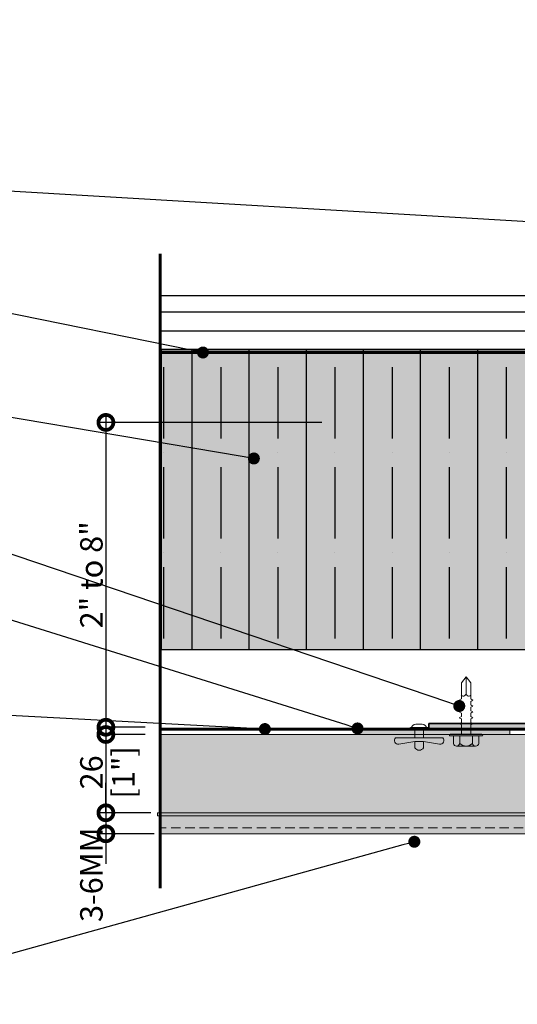
# Model space of a CAD drawing. Units: millimetres. Extents: x -8253 to -1198, y 1046 to 12164.
# Drawn here: x -3797 to -3631, y 7766 to 8094 of the extents above; entities that cross this region are included whole.
import ezdxf
from ezdxf import colors
from ezdxf.entities.mleader import LeaderData, LeaderLine
from ezdxf.math import Vec2, Vec3

# ---------------------------------------------------------------- set-up
doc = ezdxf.new("R2010")
doc.units = ezdxf.units.MM
for name, pattern in [('CENTER2', [28.575, 19.05, -3.175, 3.175, -3.175]), ('HIDDEN', [0.375, 0.25, -0.125]), ('HIDDEN2', [4.7625, 3.175, -1.5875])]:
    doc.linetypes.add(name, pattern=pattern)
doc.layers.add('0- RAINSCREEN MESH', color=7, linetype='Continuous', true_color=0x3e526a)
for name, color, linetype, lineweight in [('0-ANCHOR PLATE', 91, 'HIDDEN', 5), ('0-BASE', 8, 'Continuous', 0), ('0-BLUESKIN', 4, 'Continuous', 0), ('0-C1-PLAN', 7, 'Continuous', 5), ('0-Connectors', 110, 'Continuous', 5), ('1-L-ANGLE-BAR', 1, 'HIDDEN', 15), ('FASTENERS', 210, 'Continuous', 0), ('HIDDEN - MIT&CLA', 6, 'HIDDEN2', 15), ('PLATE - MIT&CLA', 2, 'Continuous', 35), ('PV GLASS', 37, 'Continuous', 0), ('SM_FASTENERS', 51, 'Continuous', 0)]:
    doc.layers.add(name, color=color, linetype=linetype, lineweight=lineweight)
for name, color, linetype in [('0-INSULATION-SEMI-RIGID', 41, 'Continuous'), ('BASE', 252, 'Continuous'), ('LAYER 1', 1, 'Continuous'), ('SC - Adjacent Installed Materials', 7, 'Continuous'), ('SL-Dim', 2, 'Continuous')]:
    doc.layers.add(name, color=color, linetype=linetype)
doc.styles.add('Arial-Narrow', font='ARIALN.TTF')
doc.styles.get("Standard").update_dxf_attribs({"font": 'arial.ttf'})
doc.dimstyles.new('A-5-NEW', dxfattribs={"dimscale": 20, "dimtxt": 0.5, "dimasz": 0.5, "dimexe": 0.1, "dimexo": 0.1, "dimgap": 0.05, "dimtad": 1, "dimdec": 0, "dimzin": 0, "dimdsep": 46, "dimtxsty": 'Arial-Narrow', "dimblk": 'DOTSMALL', "dimcen": 0, "dimdle": 0.1, "dimclrd": 256, "dimclrt": 256, "dimadec": 0, "dimazin": 0, "dimtfac": 1, "dimtdec": 0, "dimtix": 1, "dimtmove": 1, "dimatfit": 1, "dimfxl": 1, "dimtolj": 1, "dimtzin": 0, "dimlwd": -1, "dimlwe": -1, "dimarcsym": 0})

# ---------------------------------------------------------------- blocks, each defined once
blk = doc.blocks.new('L1-2x4 2')
at = {"layer": '1-L-ANGLE-BAR', "true_color": 0x58ba48, "transparency": 33554559}
h = blk.add_hatch(color=85, dxfattribs=at)
h.dxf.hatch_style = 1
edge = h.paths.add_edge_path()
edge.add_line((0, 0), (1.6, 0))
edge.add_line((1.6, 0), (1.6, -100))
edge.add_arc((2, -100), 0.4, 180, 270)
edge.add_line((2, -100.4), (51, -100.4))
edge.add_line((51, -100.4), (51, -102))
edge.add_line((51, -102), (2, -102))
edge.add_arc((2, -100), 2, 180, 270, ccw=False)
edge.add_line((0, -100), (0, 0))
blk.add_lwpolyline([(0, 0), (1.6, 0), (1.6, -100, 0.414214), (2, -100.4), (51, -100.4), (51, -102), (2, -102, -0.414214), (0, -100), (0, 0)], format="xyb")
blk = doc.blocks.new('*U510')
at = {"layer": 'FASTENERS'}
blk.add_line((-0.071, -0.212), (0.071, -0.212), dxfattribs=at)
at = {"layer": 'FASTENERS', "lineweight": 9}
for points in [[(-0.158, 0), (0.158, 0)], [(-0.003, 0.016), (-0.141, 0.016)], [(0, 0.069), (-0.046, 0.069)], [(0.141, 0.016), (-0.003, 0.016)], [(0.053, 0.069), (0, 0.069)]]:
    blk.add_lwpolyline(points, dxfattribs=at)
at = {"layer": 'FASTENERS', "linetype": 'HIDDEN', "ltscale": 5}
blk.add_lwpolyline([(-0.07, 0), (0.071, 0), (0.071, -0.152), (-0.07, -0.152)], close=True, dxfattribs=at)
at = {"layer": 'FASTENERS'}
for points in [[(0, -0.152), (-0.389, -0.152, 0.716715), (-0.334, -0.257), (-0.071, -0.212), (-0.071, -0.319, 0.249161), (0, -0.358, 0.249161)], [(0, -0.152), (0.389, -0.152, -0.716715), (0.334, -0.257), (0.071, -0.212), (0.071, -0.319, -0.249161), (0, -0.358, -0.249161)]]:
    blk.add_lwpolyline(points, format="xyb", dxfattribs=at)
at = {"layer": 'FASTENERS', "lineweight": 9}
for points in [[(-0.141, 0.016), (-0.151, 0.016), (-0.158, 0.009), (-0.158, 0)], [(-0.046, 0.069), (-0.088, 0.069), (-0.122, 0.035), (-0.122, 0.016)], [(0.128, 0.016), (0.128, 0.035), (0.094, 0.069), (0.053, 0.069)], [(0.158, 0), (0.158, 0.009), (0.151, 0.016), (0.141, 0.016)]]:
    blk.add_open_spline(points, degree=3, dxfattribs=at)
blk = doc.blocks.new('*U1449')
at = {"color": 0}
for p, q in [((0.125, 0.156), (-0.125, 0.156)), ((0.208, 0.023), (-0.208, 0.023)), ((0.208, 0), (-0.208, 0)), ((-0.167, 0.123), (-0.167, 0.023)), ((-0.083, 0.123), (-0.083, 0.023)), ((0.083, 0.123), (0.083, 0.023)), ((0.167, 0.123), (0.167, 0.023)), ((-0.089, -0.061), (-0.062, -0.046)), ((-0.089, -0.061), (-0.062, -0.077)), ((-0.089, -0.138), (-0.062, -0.123)), ((-0.062, 0), (-0.062, -0.046)), ((-0.062, -0.077), (-0.062, -0.123)), ((0.062, 0), (0.062, -0.046)), ((0.089, -0.061), (0.062, -0.046)), ((0.089, -0.061), (0.062, -0.077)), ((0.062, -0.077), (0.062, -0.123)), ((0.089, -0.138), (0.062, -0.123)), ((-0.089, -0.138), (-0.062, -0.154)), ((-0.089, -0.215), (-0.062, -0.2)), ((-0.089, -0.215), (-0.062, -0.231)), ((-0.062, -0.154), (-0.062, -0.2)), ((-0.062, -0.231), (-0.062, -0.277)), ((0.089, -0.138), (0.062, -0.154)), ((0.062, -0.154), (0.062, -0.2)), ((0.089, -0.215), (0.062, -0.2)), ((0.089, -0.215), (0.062, -0.231)), ((0.062, -0.231), (0.062, -0.277)), ((-0.089, -0.292), (-0.062, -0.277)), ((-0.089, -0.292), (-0.062, -0.308)), ((-0.089, -0.369), (-0.062, -0.354)), ((-0.089, -0.369), (-0.062, -0.385)), ((-0.062, -0.308), (-0.062, -0.354)), ((-0.062, -0.385), (-0.062, -0.43)), ((0.089, -0.292), (0.062, -0.277)), ((0.089, -0.292), (0.062, -0.308)), ((0.062, -0.308), (0.062, -0.354)), ((0.089, -0.369), (0.062, -0.354)), ((0.089, -0.369), (0.062, -0.385)), ((0.062, -0.385), (0.062, -0.43)), ((-0.089, -0.446), (-0.062, -0.43)), ((-0.089, -0.446), (-0.062, -0.462)), ((-0.062, -0.462), (-0.062, -0.672)), ((0.062, -0.462), (0.062, -0.672)), ((0.089, -0.446), (0.062, -0.43)), ((0.089, -0.446), (0.062, -0.462)), ((0, -0.75), (0, -0.542)), ((0, -0.75), (0, -0.548)), ((0, -0.75), (-0.062, -0.672)), ((0, -0.75), (0.062, -0.672))]:
    blk.add_line(p, q, dxfattribs=at)
for centre, radius, start, end in [((-0.125, 0.114), 0.0427, 12.8365, 167.1634), ((0, 0.035), 0.121, 46.5075, 133.4923), ((0.125, 0.114), 0.0427, 12.8363, 167.1632), ((-0.208, 0.012), 0.0117, 89.9999, 269.9999), ((0.208, 0.012), 0.0117, 269.9999, 89.9999), ((-0.037, -0.537), 0.0371, 352.3597, 133.8511), ((0.037, -0.537), 0.0373, 46.7947, 186.9984)]:
    blk.add_arc(centre, radius, start, end, dxfattribs=at)
blk = doc.blocks.new('A$C111a8f3d')
at = {"layer": '0-ANCHOR PLATE', "transparency": 33554495}
h = blk.add_hatch(color=256, dxfattribs=at)
h.dxf.hatch_style = 1
h.paths.add_polyline_path([(126.4, 107.24), (75.6, 107.24), (75.6, 109.24), (126.4, 109.24)])
at = {"layer": '0-INSULATION-SEMI-RIGID', "ltscale": 10, "true_color": 0xfecc66, "transparency": 33554534}
h = blk.add_hatch(color=31, dxfattribs=at)
h.dxf.hatch_style = 1
h.paths.add_polyline_path([(10.09, 135.52), (224.34, 135.52), (224.34, 210.1), (256, 210.1), (256, 235.52), (10.09, 235.52)])
at = {"layer": '0-INSULATION-SEMI-RIGID', "ltscale": 10}
h = blk.add_hatch(dxfattribs=at)
h.set_pattern_fill('ANSI35', color=256, scale=3, angle=225)
h.set_pattern_definition([(270, (-82.001, 186.52), (19.05, -2e-15), []), (270, (-91.526, 176.995), (19.05, -2e-15), [23.8125, -4.7625, 0, -4.7625])])
h.paths.add_polyline_path([(10.09, 135.52), (224.34, 135.52), (224.34, 210.1), (256, 210.1), (256, 235.52), (10.09, 235.52)])
at = {"layer": 'SC - Adjacent Installed Materials', "transparency": 33554483}
h = blk.add_hatch(color=8, dxfattribs=at)
h.dxf.hatch_style = 1
edge = h.paths.add_edge_path()
edge.add_line((9.83, 80.14), (9.7, 107.24))
edge.add_line((9.7, 107.24), (250.44, 107.24))
edge.add_line((250.44, 107.24), (250.44, 76.64))
edge.add_arc((249.94, 76.64), 0.5, 270, 360, ccw=False)
edge.add_line((249.94, 76.14), (249.84, 76.14))
edge.add_arc((249.84, 76.64), 0.5, 180, 270, ccw=False)
edge.add_line((249.34, 76.64), (249.34, 80.14))
edge.add_line((249.34, 80.14), (9.83, 80.14))
at = {"layer": 'SC - Adjacent Installed Materials', "true_color": 0x008080, "transparency": 33554521}
h = blk.add_hatch(color=136, dxfattribs=at)
h.dxf.hatch_style = 1
h.paths.add_polyline_path([(9.77, 74.14), (248.44, 74.14), (248.44, 80.14), (9.77, 80.14)])
at = {"linetype": 'CENTER2', "ltscale": 0.8, "const_width": 1}
blk.add_lwpolyline([(9.77, 267.47), (9.77, 55.97)], dxfattribs=at)
at = {"layer": '0- RAINSCREEN MESH', "linetype": 'HIDDEN', "ltscale": 25, "const_width": 1}
blk.add_lwpolyline([(198.89, 109.03), (9.77, 109.03)], dxfattribs=at)
at = {"layer": '0-ANCHOR PLATE', "linetype": 'Continuous'}
blk.add_lwpolyline([(126.4, 107.24), (75.6, 107.24), (75.6, 109.24), (126.4, 109.24)], close=True, dxfattribs=at)
at = {"layer": '0-BASE'}
blk.add_lwpolyline([(257.44, 345.46), (257.44, 235.52), (10.09, 235.52)], dxfattribs=at)
at = {"layer": '0-BLUESKIN', "linetype": 'HIDDEN', "ltscale": 5, "const_width": 1}
blk.add_lwpolyline([(10.09, 234.53), (207.77, 234.53), (210.99, 234.54), (253.68, 234.54)], dxfattribs=at)
at = {"layer": '0-C1-PLAN', "color": 3}
blk.add_lwpolyline([(9.73, 80.14), (249.34, 80.14), (249.34, 76.64, 0.414214), (249.84, 76.14), (249.94, 76.14, 0.414214), (250.44, 76.64), (250.44, 107.24), (9.6, 107.24)], format="xyb", dxfattribs=at)
at = {"layer": '0-INSULATION-SEMI-RIGID', "ltscale": 10}
blk.add_lwpolyline([(10.09, 135.52), (224.34, 135.52), (224.34, 210.1), (256, 210.1), (256, 235.52), (10.09, 235.52)], close=True, dxfattribs=at)
at = {"layer": 'BASE', "color": 252, "linetype": 'Continuous', "true_color": 0x939598}
for p, q in [((10.09, 248.05), (239.44, 248.05)), ((10.09, 241.7), (239.44, 241.7))]:
    blk.add_line(p, q, dxfattribs=at)
at = {"layer": 'BASE'}
blk.add_line((10.09, 235.52), (257.44, 235.52), dxfattribs=at)
blk.add_lwpolyline([(10.09, 253.52), (239.44, 253.52), (239.44, 235.52), (10.09, 235.52)], dxfattribs=at)
at = {"layer": 'HIDDEN - MIT&CLA'}
blk.add_lwpolyline([(249.94, 76.14), (9.75, 76.14)], dxfattribs=at)
at = {"layer": 'PV GLASS'}
blk.add_lwpolyline([(249.34, 81.14), (8.87, 81.14), (8.87, 80.14), (249.34, 80.14)], close=True, dxfattribs=at)
at = {"layer": 'PV GLASS', "color": 1}
blk.add_lwpolyline([(9.77, 74.14), (248.44, 74.14), (248.44, 80.14), (9.77, 80.14)], close=True, dxfattribs=at)
at = {"layer": '0-Connectors', "xscale": -20.32, "yscale": 20.32, "zscale": 20.32}
blk.add_blockref('*U510', (96.17, 109.24), dxfattribs=at)
at = {"layer": 'PLATE - MIT&CLA', "xscale": -1}
blk.add_blockref('L1-2x4 2', (150.42, 211.24), dxfattribs=at)
at = {"layer": 'SM_FASTENERS', "xscale": -25.39984760030482, "yscale": 25.39984760030482, "zscale": 25.39984760030482, "rotation": 180}
blk.add_blockref('*U1449', (111.8, 107.34), dxfattribs=at)
blk = doc.blocks.new('_DotSmall')
at = {"color": 0, "linetype": 'ByBlock', "const_width": 0.5}
blk.add_lwpolyline([(-0.0625, 0, 1), (0.0625, 0, 1)], format="xyb", close=True, dxfattribs=at)
blk = doc.blocks.new('*D255')
at = {"layer": 'Defpoints', "color": 0, "transparency": 16777216}
for p in [(-3751.31, 7829.46), (-3768.34, 7822.46), (-3750.26, 7822.46)]:
    blk.add_point(p, dxfattribs=at)
at = {"layer": 'SL-Dim', "color": 37, "transparency": 16777216}
for p, q in [((-3768.34, 7829.46), (-3768.34, 7839.46)), ((-3753.31, 7829.46), (-3770.34, 7829.46)), ((-3768.34, 7829.46), (-3768.34, 7822.46)), ((-3752.26, 7822.46), (-3770.34, 7822.46)), ((-3768.34, 7822.46), (-3768.34, 7812.46))]:
    blk.add_line(p, q, dxfattribs=at)
at = {"layer": 'SL-Dim', "color": 37, "transparency": 16777216, "xscale": 10, "yscale": 10, "zscale": 10}
for p, rotation in [((-3768.34, 7829.46), 270), ((-3768.34, 7822.46), 90)]:
    blk.add_blockref('_DotSmall', p, dxfattribs=dict(at, rotation=rotation))
at = {"layer": 'SL-Dim', "transparency": 16777216, "insert": (-3773.17, 7808.82), "char_height": 7.5, "attachment_point": 5, "rotation": 90, "style": 'Arial-Narrow'}
blk.add_mtext('\\A1;3-6MM', dxfattribs=at)
blk = doc.blocks.new('*D256')
at = {"layer": 'Defpoints', "color": 0, "transparency": 16777216}
for p in [(-3753.19, 7855.55, 83.4), (-3768.34, 7829.46), (-3751.31, 7829.46, 83.4)]:
    blk.add_point(p, dxfattribs=at)
at = {"layer": 'SL-Dim', "color": 37, "transparency": 16777216}
for p, q in [((-3768.34, 7857.55), (-3768.34, 7827.46)), ((-3755.19, 7855.55), (-3770.34, 7855.55)), ((-3753.31, 7829.46), (-3770.34, 7829.46))]:
    blk.add_line(p, q, dxfattribs=at)
at = {"layer": 'SL-Dim', "color": 37, "transparency": 16777216, "xscale": 10, "yscale": 10, "zscale": 10}
for p, rotation in [((-3768.34, 7855.55), 90), ((-3768.34, 7829.46), 270)]:
    blk.add_blockref('_DotSmall', p, dxfattribs=dict(at, rotation=rotation))
at = {"layer": 'SL-Dim', "transparency": 16777216, "char_height": 7.5, "attachment_point": 5, "rotation": 90, "style": 'Arial-Narrow'}
for s, insert in [('\\A1;[1"]', (-3762.53, 7842.93)), ('\\A1;26 ', (-3773.17, 7842.93))]:
    blk.add_mtext(s, dxfattribs=dict(at, insert=insert))
blk = doc.blocks.new('*D257')
at = {"layer": 'Defpoints', "color": 0, "transparency": 16777216}
for p in [(-3694.35, 7959.56, -231.25), (-3768.34, 7857.97), (-3753.19, 7857.97, -231.25)]:
    blk.add_point(p, dxfattribs=at)
at = {"layer": 'SL-Dim', "color": 37, "transparency": 16777216}
for p, q in [((-3768.34, 7961.56), (-3768.34, 7855.97)), ((-3696.35, 7959.56), (-3770.34, 7959.56)), ((-3755.19, 7857.97), (-3770.34, 7857.97))]:
    blk.add_line(p, q, dxfattribs=at)
at = {"layer": 'SL-Dim', "color": 37, "transparency": 16777216, "xscale": 10, "yscale": 10, "zscale": 10}
for p, rotation in [((-3768.34, 7959.56), 90), ((-3768.34, 7857.97), 270)]:
    blk.add_blockref('_DotSmall', p, dxfattribs=dict(at, rotation=rotation))
at = {"layer": 'SL-Dim', "transparency": 16777216, "insert": (-3773.17, 7908.77), "char_height": 7.5, "attachment_point": 5, "rotation": 90, "style": 'Arial-Narrow'}
blk.add_mtext('\\A1;2" to 8"', dxfattribs=at)
blk = doc.blocks.new('_Dot')
at = {"color": 0, "linetype": 'ByBlock', "lineweight": -2}
blk.add_line((-0.5, 0), (-1, 0), dxfattribs=at)
at = {"color": 0, "linetype": 'ByBlock', "const_width": 0.5}
blk.add_lwpolyline([(-0.25, 0, 1), (0.25, 0, 1)], format="xyb", close=True, dxfattribs=at)

msp = doc.modelspace()

# ---------------------------------------------------------------- block references
msp.add_blockref('A$C111a8f3d', (-3760.03, 7748.33))

# ---------------------------------------------------------------- dimensions: what is measured, and where the dimension line sits
at = {"layer": 'SL-Dim'}
dim = msp.add_linear_dim(base=(-3768.34, 7857.97, 231.25), p1=(-3694.35, 7959.56), p2=(-3753.19, 7857.97), angle=270, text='2" to 8"', dimstyle='A-5-NEW', override={"dimtxt": 0.375, "dimpost": ' \\X', "dimclrd": 37, "dimclre": 37}, dxfattribs=at)
dim.commit()
dim.dimension.update_dxf_attribs({"geometry": '*D257', "text_midpoint": (-3773.17, 7908.77, 231.25)})
dim = msp.add_linear_dim(base=(-3768.34, 7829.46, -83.4), p1=(-3753.19, 7855.55), p2=(-3751.31, 7829.46), angle=270, dimstyle='A-5-NEW', override={"dimtxt": 0.375, "dimpost": ' \\X', "dimclrd": 37, "dimclre": 37}, dxfattribs=at)
dim.commit()
dim.dimension.update_dxf_attribs({"geometry": '*D256', "text_midpoint": (-3768.34, 7842.93, -83.4), "dimtype": 160})
dim = msp.add_linear_dim(base=(-3768.34, 7822.46), p1=(-3751.31, 7829.46), p2=(-3750.26, 7822.46), angle=270, text='3-6MM', dimstyle='A-5-NEW', override={"dimtxt": 0.375, "dimpost": ' \\X', "dimclrd": 37, "dimclre": 37}, dxfattribs=at)
dim.commit()
dim.dimension.update_dxf_attribs({"geometry": '*D255', "text_midpoint": (-3768.34, 7808.82), "dimtype": 160})

# ---------------------------------------------------------------- leaders
at = {"layer": 'LAYER 1'}
ml = msp.add_multileader_mtext('Standard', dxfattribs=at)
ml.set_content('#10 X 2" HWH SDS3\\P410SS SCREW', color=256)
ml.set_leader_properties(color=37, lineweight=-1)
ml.set_arrow_properties(name='DOT')
ml.build(insert=Vec2(0, 0))
ml.multileader.update_dxf_attribs({"has_dogleg": 0, "text_left_attachment_type": 2, "text_right_attachment_type": 2, "dogleg_length": 1.5})
ctx = ml.context
ctx.base_point, ctx.char_height, ctx.landing_gap_size, ctx.plane_origin = Vec3(-3923.25, 8037.42), 8, 2.54, Vec3(-5551, 7951.17)
ctx.left_attachment, ctx.right_attachment, ctx.text_align_type = 2, 2, 2
notes = []
notes.append((ctx, [(1, (1, 1, 0), (-3774.14, 8037.42), (-1, 0), 40.06, [(0, [(-3598.65, 8024.7)], 0, [])])]))
ctx.mtext.insert, ctx.mtext.width, ctx.mtext.alignment, ctx.mtext.flow_direction = Vec3(-3816.74, 8048.29), 279.4, 3, 5
ml = msp.add_multileader_mtext('Standard', dxfattribs=at)
ml.set_content('AVWB MEMBRANE', color=256)
ml.set_leader_properties(color=37, lineweight=-1)
ml.set_arrow_properties(name='DOT')
ml.build(insert=Vec2(0, 0))
ml.multileader.update_dxf_attribs({"has_dogleg": 0, "text_left_attachment_type": 2, "text_right_attachment_type": 2, "dogleg_length": 1.5})
ctx = ml.context
ctx.base_point, ctx.char_height, ctx.landing_gap_size, ctx.plane_origin = Vec3(-3919.28, 7998.66), 8, 2.54, Vec3(-5551, 7855.33)
ctx.left_attachment, ctx.right_attachment, ctx.text_align_type = 2, 2, 2
notes.append((ctx, [(1, (1, 1, 0), (-3774.14, 7998.66), (-1, 0), 40.06, [(0, [(-3735.98, 7982.86)], 0, [])])]))
ctx.mtext.insert, ctx.mtext.width, ctx.mtext.alignment, ctx.mtext.flow_direction = Vec3(-3816.74, 8002.66), 279.4, 3, 5
ml = msp.add_multileader_mtext('Standard', dxfattribs=at)
ml.set_content('SEMI-RIGID\\PINSULATION', color=256)
ml.set_leader_properties(color=37, lineweight=-1)
ml.set_arrow_properties(name='DOT')
ml.build(insert=Vec2(0, 0))
ml.multileader.update_dxf_attribs({"has_dogleg": 0, "text_left_attachment_type": 2, "text_right_attachment_type": 2, "dogleg_length": 1.5})
ctx = ml.context
ctx.base_point, ctx.char_height, ctx.landing_gap_size, ctx.plane_origin = Vec3(-3884.39, 7963.57), 8, 2.54, Vec3(-5551, 7797.75)
ctx.left_attachment, ctx.right_attachment, ctx.text_align_type = 2, 2, 2
notes.append((ctx, [(1, (1, 1, 0), (-3774.14, 7963.57), (-1, 0), 40.06, [(0, [(-3719, 7947.54)], 0, [])])]))
ctx.mtext.insert, ctx.mtext.width, ctx.mtext.alignment, ctx.mtext.flow_direction = Vec3(-3816.74, 7974.45), 279.4, 3, 5
ml = msp.add_multileader_mtext('Standard', dxfattribs=at)
ml.set_content('#10 X 3/4" HWH SDS3\\P410SS SCREW', color=256)
ml.set_leader_properties(color=37, lineweight=-1)
ml.set_arrow_properties(name='DOT')
ml.build(insert=Vec2(0, 0))
ml.multileader.update_dxf_attribs({"has_dogleg": 0, "text_left_attachment_type": 2, "text_right_attachment_type": 2, "dogleg_length": 1.5})
ctx = ml.context
ctx.base_point, ctx.char_height, ctx.landing_gap_size, ctx.plane_origin = Vec3(-3932.57, 7920.5), 8, 2.54, Vec3(-5551, 7819.22)
ctx.left_attachment, ctx.right_attachment, ctx.text_align_type = 2, 2, 2
notes.append((ctx, [(1, (1, 1, 0), (-3774.14, 7920.5), (-1, 0), 40.06, [(0, [(-3650.5, 7865.04)], 0, [])])]))
ctx.mtext.insert, ctx.mtext.width, ctx.mtext.alignment, ctx.mtext.flow_direction = Vec3(-3816.74, 7931.37), 279.4, 3, 5
ml = msp.add_multileader_mtext('Standard', dxfattribs=at)
ml.set_content('2" X 2" ANCHOR PLATE', color=256)
ml.set_leader_properties(color=37, lineweight=-1)
ml.set_arrow_properties(name='DOT')
ml.build(insert=Vec2(0, 0))
ml.multileader.update_dxf_attribs({"has_dogleg": 0, "text_left_attachment_type": 2, "text_right_attachment_type": 2, "dogleg_length": 1.5})
ctx = ml.context
ctx.base_point, ctx.char_height, ctx.landing_gap_size, ctx.plane_origin = Vec3(-3942.43, 7898.13), 8, 2.54, Vec3(-2163.44, 7840.52)
ctx.left_attachment, ctx.right_attachment, ctx.text_align_type = 2, 2, 2
notes.append((ctx, [(0, (1, 1, 0), (-3808.18, 7898.13), (-1, 0), 6.02, [(0, [(-3684.43, 7857.56)], 0, [])])]))
ctx.mtext.insert, ctx.mtext.width, ctx.mtext.alignment, ctx.mtext.flow_direction = Vec3(-3816.74, 7902.27), 233.0086, 3, 5
ml = msp.add_multileader_mtext('Standard', dxfattribs=at)
ml.set_content('RAINSCREEN SHEET', color=256)
ml.set_leader_properties(color=37, lineweight=-1)
ml.set_arrow_properties(name='DOT')
ml.build(insert=Vec2(0, 0))
ml.multileader.update_dxf_attribs({"has_dogleg": 0, "text_left_attachment_type": 2, "text_right_attachment_type": 2, "dogleg_length": 1.5})
ctx = ml.context
ctx.base_point, ctx.char_height, ctx.landing_gap_size, ctx.plane_origin = Vec3(-3931.82, 7862.59), 8, 2.54, Vec3(-2167.71, 7822.52)
ctx.left_attachment, ctx.right_attachment, ctx.text_align_type = 2, 2, 2
notes.append((ctx, [(0, (1, 1, 0), (-3808.18, 7862.59), (-1, 0), 6.02, [(0, [(-3715.32, 7857.36)], 0, [])])]))
ctx.mtext.insert, ctx.mtext.width, ctx.mtext.alignment, ctx.mtext.flow_direction = Vec3(-3816.74, 7866.72), 233.0086, 3, 5
ml = msp.add_multileader_mtext('Standard', dxfattribs=at)
ml.set_content('CLADIFY /  MITREX\\PEXTRUDED ALUM. PROFILE PANEL', color=256)
ml.set_leader_properties(color=37, lineweight=-1)
ml.set_arrow_properties(name='DOT')
ml.build(insert=Vec2(0, 0))
ml.multileader.update_dxf_attribs({"has_dogleg": 0, "text_left_attachment_type": 2, "text_right_attachment_type": 2, "dogleg_length": 1.5})
ctx = ml.context
ctx.base_point, ctx.char_height, ctx.landing_gap_size, ctx.plane_origin = Vec3(-4007.41, 7778.61), 8, 2.54, Vec3(-5551, 7717.22)
ctx.left_attachment, ctx.right_attachment, ctx.text_align_type = 2, 2, 2
notes.append((ctx, [(1, (1, 1, 0), (-3774.14, 7778.61), (-1, 0), 40.06, [(0, [(-3665.48, 7819.8)], 0, [])])]))
ctx.mtext.insert, ctx.mtext.width, ctx.mtext.alignment, ctx.mtext.flow_direction = Vec3(-3816.74, 7789.49), 279.4, 3, 5
for ctx, leaders in notes:
    for number, flags, end, landing, length, lines in leaders:
        leader = LeaderData()
        leader.index, (leader.has_last_leader_line, leader.has_dogleg_vector, leader.attachment_direction) = number, flags
        leader.last_leader_point, leader.dogleg_vector, leader.dogleg_length = Vec3(end), Vec3(landing), length
        for number, points, colour, breaks in lines:
            line = LeaderLine()
            line.index, line.vertices, line.color, line.breaks = number, Vec3.list(points), colors.encode_raw_color(colour), breaks
            leader.lines.append(line)
        ctx.leaders.append(leader)

doc.saveas('drawing.dxf')
